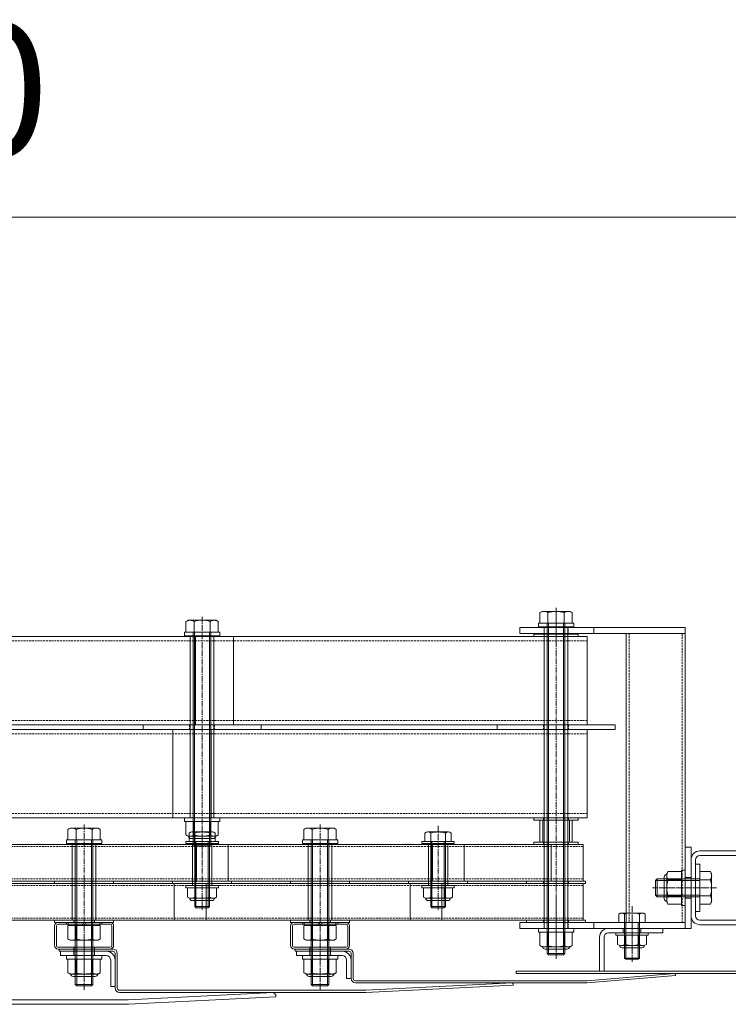
# Model space of a CAD drawing. Units: millimetres. Extents: x 0 to 9168, y -2841 to 2412.
# Drawn here: x 6935 to 7415, y -25 to 642 of the extents above; entities that cross this region are included whole.
import ezdxf

# ---------------------------------------------------------------- set-up
doc = ezdxf.new("R2010")
doc.units = ezdxf.units.MM
doc.header["$LTSCALE"] = 0.2
doc.header["$PDMODE"] = 67
doc.linetypes.add('CENTER2', pattern=[28.575, 19.05, -3.175, 3.175, -3.175])
doc.linetypes.add('HIDDEN', pattern=[9.525, 6.35, -3.175])
for name, color, linetype, lineweight in [('(KE)ねじ・ボルトナット・アンカーボルト', 2, 'Continuous', 13), ('(KE)ブラケット(可動・固定)', 7, 'Continuous', 13), ('(KE)ホルダー', 2, 'Continuous', 13), ('(KE)ホルダーボルト', 2, 'Continuous', 13), ('(KE)ホルダー角パイプ', 6, 'Continuous', 13), ('(KE)寸法', 7, 'Continuous', 9), ('(KE)本体(パネル・カバー・ジョイントPL)', 3, 'Continuous', 13)]:
    doc.layers.add(name, color=color, linetype=linetype, lineweight=lineweight)
doc.styles.add('(K)文字_異尺度_H3.0-1.0', font='MS Gothic.ttf', dxfattribs={"height": 3})
doc.dimstyles.new('kaneso異尺度対応_H3.0(YH)', dxfattribs={"dimscale": 6, "dimtxt": 3, "dimasz": 5, "dimexe": 0, "dimexo": 3, "dimgap": 1, "dimtad": 1, "dimdec": 1, "dimdsep": 46, "dimtxsty": '(K)文字_異尺度_H3.0-1.0', "dimblk": 'DOTSMALL', "dimcen": 0, "dimclrt": 2, "dimadec": 1, "dimazin": 0, "dimtfac": 1, "dimtdec": 1, "dimtmove": 1, "dimatfit": 3, "dimldrblk": 'DOTSMALL', "dimfxl": 1, "dimtfill": 1, "dimlwd": 9, "dimlwe": 9, "dimarcsym": 0})

# ---------------------------------------------------------------- blocks, each defined once
blk = doc.blocks.new('_DotSmall')
at = {"color": 0, "linetype": 'ByBlock', "const_width": 0.5}
blk.add_lwpolyline([(-0.0625, 0, 1), (0.0625, 0, 1)], format="xyb", close=True, dxfattribs=at)
blk = doc.blocks.new('*D20')
at = {"layer": '(KE)寸法', "color": 0, "lineweight": 9, "transparency": 16777216}
for p, q in [((6068.37, 277.5), (6068.37, 508.3)), ((6068.37, 508.3), (7568.37, 508.3)), ((7568.37, 277.5), (7568.37, 508.3))]:
    blk.add_line(p, q, dxfattribs=at)
at = {"layer": 'Defpoints', "color": 0, "transparency": 16777216}
for p in [(7568.37, 508.3), (6068.37, 187.5), (7568.37, 187.5)]:
    blk.add_point(p, dxfattribs=at)
at = {"layer": '(KE)寸法', "color": 0, "lineweight": 9, "transparency": 16777216, "xscale": 150, "yscale": 150, "zscale": 150, "rotation": 180}
blk.add_blockref('_DotSmall', (6068.37, 508.3), dxfattribs=at)
at = {"layer": '(KE)寸法', "color": 0, "lineweight": 9, "transparency": 16777216, "xscale": 150, "yscale": 150, "zscale": 150}
blk.add_blockref('_DotSmall', (7568.37, 508.3), dxfattribs=at)
at = {"layer": '(KE)寸法', "color": 2, "transparency": 16777216, "insert": (6818.37, 583.3), "char_height": 90, "attachment_point": 5, "style": '(K)文字_異尺度_H3.0-1.0', "bg_fill": 3, "box_fill_scale": 1.1, "bg_fill_color": 256, "bg_fill_true_color": 13158600, "bg_fill_transparency": 0}
blk.add_mtext('1500', dxfattribs=at)

msp = doc.modelspace()

# ---------------------------------------------------------------- linework, layer by layer
at = {"layer": '(KE)ねじ・ボルトナット・アンカーボルト'}
for p, q in [((7371.77, 60.96), (7371.77, 46.06)), ((7373.37, 63.01), (7374.22, 64.48)), ((7373.37, 44.01), (7373.37, 63.01)), ((7374.22, 64.48), (7383.37, 64.48)), ((7383.37, 65.51), (7383.37, 41.51)), ((7385.87, 65.51), (7383.37, 65.51)), ((7383.37, 42.54), (7383.37, 64.48)), ((7385.87, 65.51), (7385.87, 41.51)), ((7374.22, 58.99), (7383.37, 58.99)), ((7374.22, 48.02), (7383.37, 48.02)), ((7373.37, 44.01), (7374.22, 42.54)), ((7374.22, 42.54), (7383.37, 42.54)), ((7385.87, 41.51), (7383.37, 41.51)), ((7360.87, 23.01), (7338.87, 23.01)), ((7338.87, 21.51), (7338.87, 23.01)), ((7360.87, 21.51), (7338.87, 21.51)), ((7340.07, 15.15), (7340.07, 21.51)), ((7359.67, 21.51), (7340.07, 21.51)), ((7344.97, 15.15), (7344.97, 21.51)), ((7354.77, 15.15), (7354.77, 21.51)), ((7359.67, 15.15), (7359.67, 21.51)), ((7360.87, 21.51), (7360.87, 23.01)), ((7342.52, 14.41), (7357.22, 14.41)), ((6990.37, 7.51), (6966.37, 7.51)), ((6966.37, 7.51), (6966.37, 5.01)), ((6990.37, 7.51), (6990.37, 5.01)), ((7150.37, 7.51), (7126.37, 7.51)), ((7126.37, 7.51), (7126.37, 5.01)), ((7150.37, 7.51), (7150.37, 5.01)), ((7356.62, 12.89), (7343.12, 12.89)), ((6990.37, 5.01), (6966.37, 5.01)), ((6967.4, 5.01), (6989.34, 5.01)), ((6967.4, -4.14), (6967.4, 5.01)), ((6972.89, -4.14), (6972.89, 5.01)), ((6983.86, -4.14), (6983.86, 5.01)), ((6989.34, -4.14), (6989.34, 5.01)), ((7150.37, 5.01), (7126.37, 5.01)), ((7127.4, 5.01), (7149.34, 5.01)), ((7127.4, -4.14), (7127.4, 5.01)), ((7132.89, -4.14), (7132.89, 5.01)), ((7143.86, -4.14), (7143.86, 5.01)), ((7149.34, -4.14), (7149.34, 5.01)), ((6968.87, -4.99), (6967.4, -4.14)), ((6968.87, -4.99), (6987.87, -4.99)), ((6985.82, -6.6), (6970.92, -6.6)), ((6987.87, -4.99), (6989.34, -4.14)), ((7128.87, -4.99), (7127.4, -4.14)), ((7128.87, -4.99), (7147.87, -4.99)), ((7145.82, -6.6), (7130.92, -6.6)), ((7147.87, -4.99), (7149.34, -4.14))]:
    msp.add_line(p, q, dxfattribs=at)
for centre, radius, start, end in [((7373.47, 60.96), 1.7, 90, 180), ((7379.83, 61.24), 6.47, 150, 175.61574), ((7378.78, 61.91), 5.41, 181.80716, 212.57707), ((7391.53, 53.51), 18.15, 162.41203, 197.58795), ((7378.78, 45.11), 5.41, 147.42291, 178.19283), ((7373.47, 46.06), 1.7, 180, 270), ((7379.83, 45.78), 6.47, 184.38425, 209.99998), ((7342.52, 18.82), 4.41, 236.29408, 303.70592), ((7343.12, 14.49), 1.6, 178.80194, 270), ((7349.87, 30.89), 16.55, 252.77449, 287.22551), ((7357.22, 18.82), 4.41, 236.29408, 303.70592), ((7356.62, 14.49), 1.6, 270, 1.19806), ((6970.64, 1.46), 6.47, 240.00002, 265.61575), ((6970.92, -4.9), 1.7, 180, 270), ((6969.98, 0.42), 5.41, 271.80717, 302.57709), ((6978.37, 13.16), 18.15, 252.41205, 287.58797), ((6986.77, 0.42), 5.41, 237.42293, 268.19284), ((6985.82, -4.9), 1.7, 270, 0), ((6986.11, 1.46), 6.47, 274.38426, 300), ((7130.64, 1.46), 6.47, 240.00002, 265.61575), ((7130.92, -4.9), 1.7, 180, 270), ((7129.98, 0.42), 5.41, 271.80717, 302.57709), ((7138.37, 13.16), 18.15, 252.41205, 287.58797), ((7146.77, 0.42), 5.41, 237.42293, 268.19284), ((7145.82, -4.9), 1.7, 270, 0), ((7146.11, 1.46), 6.47, 274.38426, 300)]:
    msp.add_arc(centre, radius, start, end, dxfattribs=at)
at = {"layer": '(KE)ブラケット(可動・固定)', "color": 4}
for p, q in [((7473.87, 78.51), (7395.87, 78.51)), ((7473.87, 75.51), (7395.87, 75.51)), ((7389.87, 34.51), (7389.87, 72.51)), ((7392.87, 72.51), (7392.87, 39.51)), ((7392.87, 72.51), (7392.87, 34.51)), ((7395.87, 69.51), (7392.87, 69.51)), ((7392.87, 69.51), (7392.87, 37.51)), ((7395.87, 69.51), (7395.87, 37.51)), ((7403.03, 64.48), (7395.87, 64.48)), ((7395.87, 64.48), (7395.87, 42.54)), ((7403.87, 63.01), (7403.03, 64.48)), ((7403.87, 44.01), (7403.87, 63.01)), ((7365.87, 58.56), (7366.82, 59.51)), ((7365.87, 58.56), (7365.87, 48.46)), ((7395.87, 58.56), (7365.87, 58.56)), ((7395.87, 59.51), (7366.82, 59.51)), ((7366.82, 59.51), (7366.82, 47.51)), ((7403.03, 58.99), (7395.87, 58.99)), ((7395.87, 48.46), (7365.87, 48.46)), ((7366.82, 47.51), (7365.87, 48.46)), ((7395.87, 47.51), (7366.82, 47.51)), ((7403.03, 48.02), (7395.87, 48.02)), ((7403.03, 42.54), (7395.87, 42.54)), ((7403.87, 44.01), (7403.03, 42.54)), ((7395.87, 37.51), (7392.87, 37.51)), ((7395.87, 31.51), (7473.87, 31.51)), ((7395.87, 28.51), (7473.87, 28.51))]:
    msp.add_line(p, q, dxfattribs=at)
at = {"layer": '(KE)ブラケット(可動・固定)', "color": 4, "linetype": 'CENTER2'}
msp.add_line((7363.86, 53.51), (7407.24, 53.51), dxfattribs=at)
at = {"layer": '(KE)ブラケット(可動・固定)', "color": 4}
for centre, radius, start, end in [((7395.87, 72.51), 6, 90, 180), ((7395.87, 72.51), 3, 90, 180), ((7397.42, 61.24), 6.47, 4.38426, 30.00002), ((7398.47, 61.91), 5.41, 327.42293, 358.19284), ((7385.72, 53.51), 18.15, 342.41205, 17.58797), ((7398.47, 45.11), 5.41, 1.80717, 32.57709), ((7397.42, 45.78), 6.47, 330, 355.61575), ((7395.87, 34.51), 6, 180, 270), ((7395.87, 34.51), 3, 180, 270)]:
    msp.add_arc(centre, radius, start, end, dxfattribs=at)
at = {"layer": '(KE)ホルダー', "color": 3, "linetype": 'CENTER2'}
for p, q in [((7298.37, 219.25), (7298.37, 243.19)), ((7368.29, 53.51), (7404.76, 53.51)), ((7298.37, 46.49), (7298.37, 9.97)), ((7349.87, 41.15), (7349.87, 3.39))]:
    msp.add_line(p, q, dxfattribs=at)
at = {"layer": '(KE)ホルダー', "color": 3}
for p, q in [((7273.87, 226.01), (7273.87, 230.01)), ((7273.87, 230.01), (7385.87, 230.01)), ((7323.87, 226.01), (7323.87, 230.01)), ((7385.87, 26.01), (7385.87, 230.01)), ((7385.87, 226.01), (7273.87, 226.01)), ((7345.87, 226.01), (7345.87, 30.01)), ((7319.55, 161.01), (6317.2, 161.01)), ((7038.56, 161.01), (7038.56, 101.01)), ((7064.4, 161.01), (7064.4, 101.01)), ((7319.55, 161.01), (7319.55, 101.01)), ((7319.55, 101.01), (6317.2, 101.01)), ((7385.87, 81.01), (7389.87, 81.01)), ((7389.87, 26.01), (7389.87, 81.01)), ((7385.87, 60.51), (7389.87, 60.51)), ((7385.87, 46.51), (7389.87, 46.51)), ((7340.99, 35.67), (7340.99, 30.01)), ((7356.82, 36.41), (7342.93, 36.41)), ((7344.87, 5.82), (7344.87, 35.67)), ((7354.87, 5.82), (7354.87, 35.67)), ((7358.76, 35.67), (7358.76, 30.01)), ((7273.87, 30.01), (7273.87, 26.01)), ((7385.87, 30.01), (7273.87, 30.01)), ((7323.87, 26.01), (7323.87, 30.01)), ((7358.76, 30.01), (7340.99, 30.01)), ((7345.69, 30.01), (7345.69, 5.01)), ((7354.06, 30.01), (7354.06, 5.01)), ((7273.87, 26.01), (7389.87, 26.01)), ((7345.69, 5.01), (7344.87, 5.82)), ((7344.87, 5.82), (7354.87, 5.82)), ((7345.69, 5.01), (7354.06, 5.01)), ((7354.06, 5.01), (7354.87, 5.82))]:
    msp.add_line(p, q, dxfattribs=at)
at = {"layer": '(KE)ホルダー', "color": 3, "linetype": 'HIDDEN'}
for p, q in [((7290.27, 226.01), (7290.27, 230.01)), ((7306.47, 226.01), (7306.47, 230.01)), ((7347.87, 226.01), (7347.87, 30.01)), ((7383.87, 30.01), (7383.87, 226.01)), ((7319.55, 158.01), (6317.2, 158.01)), ((7319.55, 104.01), (6317.2, 104.01)), ((7290.27, 26.01), (7290.27, 30.01)), ((7306.47, 26.01), (7306.47, 30.01))]:
    msp.add_line(p, q, dxfattribs=at)
at = {"layer": '(KE)ホルダー', "color": 7}
for p, q in [((7319.55, 224.01), (6317.2, 224.01)), ((7053.8, 224.01), (7053.8, 164.01)), ((7079.64, 224.01), (7079.64, 164.01)), ((7319.55, 224.01), (7319.55, 164.01)), ((7319.55, 164.01), (6317.2, 164.01))]:
    msp.add_line(p, q, dxfattribs=at)
at = {"layer": '(KE)ホルダー', "color": 7, "linetype": 'HIDDEN'}
for p, q in [((7319.55, 221.01), (6317.2, 221.01)), ((7319.55, 167.01), (6317.2, 167.01))]:
    msp.add_line(p, q, dxfattribs=at)
at = {"layer": '(KE)ホルダー', "color": 2}
for p, q in [((7316.72, 83.01), (6320.03, 83.01)), ((7054.56, 83.01), (7054.56, 58.01)), ((7076.14, 83.01), (7076.14, 58.01)), ((7214.56, 83.01), (7214.56, 58.01)), ((7236.14, 83.01), (7236.14, 58.01)), ((7295.14, 83.01), (7295.14, 58.01)), ((7316.72, 58.01), (7316.72, 83.01)), ((7316.72, 58.01), (6320.03, 58.01))]:
    msp.add_line(p, q, dxfattribs=at)
at = {"layer": '(KE)ホルダー', "color": 2, "linetype": 'HIDDEN'}
for p, q in [((7316.72, 81.51), (6320.03, 81.51)), ((6970.32, 83.01), (6970.32, 81.51)), ((6986.42, 83.01), (6986.42, 81.51)), ((7130.32, 83.01), (7130.32, 81.51)), ((7146.42, 83.01), (7146.42, 81.51)), ((7316.72, 59.51), (6320.03, 59.51)), ((6970.32, 59.51), (6970.32, 58.01)), ((7130.32, 59.51), (7130.32, 58.01))]:
    msp.add_line(p, q, dxfattribs=at)
at = {"layer": '(KE)ホルダー', "color": 4}
for p, q in [((7316.72, 56.51), (6320.03, 56.51)), ((7039.44, 31.51), (7039.44, 56.51)), ((7061.02, 31.51), (7061.02, 56.51)), ((7199.44, 31.51), (7199.44, 56.51)), ((7221.02, 31.51), (7221.02, 56.51)), ((7316.72, 31.51), (7316.72, 56.51)), ((7316.72, 31.51), (6320.03, 31.51))]:
    msp.add_line(p, q, dxfattribs=at)
at = {"layer": '(KE)ホルダー', "color": 4, "linetype": 'HIDDEN'}
for p, q in [((7316.72, 55.01), (6320.03, 55.01)), ((6970.32, 55.01), (6970.32, 56.51)), ((7130.32, 55.01), (7130.32, 56.51)), ((7316.72, 33.01), (6320.03, 33.01)), ((6970.32, 31.51), (6970.32, 33.01)), ((6986.42, 31.51), (6986.42, 33.01)), ((7130.32, 31.51), (7130.32, 33.01)), ((7146.42, 31.51), (7146.42, 33.01))]:
    msp.add_line(p, q, dxfattribs=at)
at = {"layer": '(KE)ホルダー', "color": 3}
for centre, radius, start, end in [((7342.93, 33.5), 2.91, 48.12389, 131.8763), ((7349.87, 19.22), 17.19, 73.09029, 106.90971), ((7356.82, 33.5), 2.91, 48.1237, 131.87611)]:
    msp.add_arc(centre, radius, start, end, dxfattribs=at)
at = {"layer": '(KE)ホルダーボルト', "color": 2}
for p, q in [((7288.87, 241.01), (7287.4, 240.16)), ((7307.87, 241.01), (7288.87, 241.01)), ((7307.87, 241.01), (7309.34, 240.16)), ((7048.87, 235.01), (7047.4, 234.16)), ((7047.4, 234.16), (7047.4, 227.01)), ((7067.87, 235.01), (7048.87, 235.01)), ((7052.89, 234.16), (7052.89, 227.01)), ((7063.86, 234.16), (7063.86, 227.01)), ((7067.87, 235.01), (7069.34, 234.16)), ((7069.34, 234.16), (7069.34, 227.01)), ((7287.4, 240.16), (7287.4, 233.01)), ((7292.89, 240.16), (7292.89, 233.01)), ((7303.86, 240.16), (7303.86, 233.01)), ((7309.34, 240.16), (7309.34, 233.01)), ((7286.37, 233.01), (7286.37, 230.51)), ((7310.37, 233.01), (7286.37, 233.01)), ((7310.37, 230.51), (7286.37, 230.51)), ((7287.4, 233.01), (7309.34, 233.01)), ((7292.37, 233.01), (7292.37, 8.96)), ((7293.32, 233.01), (7293.32, 8.01)), ((7303.43, 233.01), (7303.43, 8.01)), ((7304.37, 233.01), (7304.37, 8.96)), ((7310.37, 233.01), (7310.37, 230.51)), ((7046.37, 227.01), (7046.37, 224.51)), ((7070.37, 227.01), (7046.37, 227.01)), ((7070.37, 224.51), (7046.37, 224.51)), ((7047.4, 227.01), (7069.34, 227.01)), ((7052.37, 227.01), (7052.37, 82.96)), ((7053.32, 227.01), (7053.32, 82.01)), ((7063.43, 227.01), (7063.43, 82.01)), ((7064.37, 227.01), (7064.37, 82.96)), ((7070.37, 227.01), (7070.37, 224.51)), ((7283.37, 225.51), (7283.37, 224.01)), ((7313.37, 225.51), (7283.37, 225.51)), ((7313.37, 224.01), (7283.37, 224.01)), ((7313.37, 225.51), (7313.37, 224.01)), ((7018.37, 164.01), (7018.37, 161.01)), ((7018.37, 164.01), (7098.37, 164.01)), ((7018.37, 161.01), (7098.37, 161.01)), ((7098.37, 164.01), (7098.37, 161.01)), ((7258.37, 164.01), (7258.37, 161.01)), ((7258.37, 164.01), (7338.37, 164.01)), ((7258.37, 161.01), (7338.37, 161.01)), ((7338.37, 164.01), (7338.37, 161.01)), ((7046.37, 101.01), (7046.37, 98.51)), ((7070.37, 101.01), (7046.37, 101.01)), ((7070.37, 101.01), (7070.37, 98.51)), ((7283.37, 101.01), (7283.37, 99.51)), ((7313.37, 101.01), (7283.37, 101.01)), ((7313.37, 101.01), (7313.37, 99.51)), ((6968.87, 94.01), (6967.4, 93.16)), ((6987.87, 94.01), (6968.87, 94.01)), ((6987.87, 94.01), (6989.34, 93.16)), ((7070.37, 98.51), (7046.37, 98.51)), ((7047.4, 98.51), (7069.34, 98.51)), ((7047.4, 89.36), (7047.4, 98.51)), ((7052.89, 89.36), (7052.89, 98.51)), ((7063.86, 89.36), (7063.86, 98.51)), ((7069.34, 89.36), (7069.34, 98.51)), ((7128.87, 94.01), (7127.4, 93.16)), ((7147.87, 94.01), (7128.87, 94.01)), ((7147.87, 94.01), (7149.34, 93.16)), ((7313.37, 99.51), (7283.37, 99.51)), ((6967.4, 93.16), (6967.4, 86.01)), ((6972.89, 93.16), (6972.89, 86.01)), ((6983.86, 93.16), (6983.86, 86.01)), ((6989.34, 93.16), (6989.34, 86.01)), ((7048.87, 88.51), (7047.4, 89.36)), ((7048.87, 88.51), (7067.87, 88.51)), ((7049.49, 90.67), (7049.49, 85.01)), ((7065.82, 86.9), (7050.92, 86.9)), ((7065.32, 91.41), (7051.43, 91.41)), ((7053.37, 40.82), (7053.37, 90.67)), ((7063.37, 40.82), (7063.37, 90.67)), ((7067.26, 90.67), (7067.26, 85.01)), ((7067.87, 88.51), (7069.34, 89.36)), ((7127.4, 93.16), (7127.4, 86.01)), ((7132.89, 93.16), (7132.89, 86.01)), ((7143.86, 93.16), (7143.86, 86.01)), ((7149.34, 93.16), (7149.34, 86.01)), ((7209.49, 90.67), (7209.49, 85.01)), ((7225.32, 91.41), (7211.43, 91.41)), ((7213.37, 40.82), (7213.37, 90.67)), ((7223.37, 40.82), (7223.37, 90.67)), ((7227.26, 90.67), (7227.26, 85.01)), ((6966.37, 86.01), (6966.37, 83.51)), ((6990.37, 86.01), (6966.37, 86.01)), ((6990.37, 83.51), (6966.37, 83.51)), ((6967.4, 86.01), (6989.34, 86.01)), ((6972.37, 86.01), (6972.37, -12.04)), ((6973.32, 86.01), (6973.32, -12.99)), ((6983.43, 86.01), (6983.43, -12.99)), ((6984.37, 86.01), (6984.37, -12.04)), ((6990.37, 86.01), (6990.37, 83.51)), ((7047.37, 85.01), (7069.37, 85.01)), ((7047.37, 83.51), (7047.37, 85.01)), ((7047.37, 83.51), (7069.37, 83.51)), ((7067.26, 85.01), (7049.49, 85.01)), ((7053.32, 82.01), (7052.37, 82.96)), ((7052.37, 82.96), (7064.37, 82.96)), ((7053.32, 82.01), (7063.43, 82.01)), ((7054.19, 85.01), (7054.19, 40.01)), ((7062.56, 85.01), (7062.56, 40.01)), ((7064.37, 82.96), (7063.43, 82.01)), ((7069.37, 83.51), (7069.37, 85.01)), ((7126.37, 86.01), (7126.37, 83.51)), ((7150.37, 86.01), (7126.37, 86.01)), ((7150.37, 83.51), (7126.37, 83.51)), ((7127.4, 86.01), (7149.34, 86.01)), ((7132.37, 86.01), (7132.37, -12.04)), ((7133.32, 86.01), (7133.32, -12.99)), ((7143.43, 86.01), (7143.43, -12.99)), ((7144.37, 86.01), (7144.37, -12.04)), ((7150.37, 86.01), (7150.37, 83.51)), ((7207.37, 85.01), (7229.37, 85.01)), ((7207.37, 83.51), (7207.37, 85.01)), ((7207.37, 83.51), (7229.37, 83.51)), ((7227.26, 85.01), (7209.49, 85.01)), ((7214.19, 85.01), (7214.19, 40.01)), ((7222.56, 85.01), (7222.56, 40.01)), ((7229.37, 83.51), (7229.37, 85.01)), ((7283.37, 84.51), (7283.37, 83.01)), ((7313.37, 84.51), (7283.37, 84.51)), ((7313.37, 83.01), (7283.37, 83.01)), ((7313.37, 84.51), (7313.37, 83.01)), ((6958.37, 58.01), (6958.37, 56.51)), ((6958.37, 58.01), (6998.37, 58.01)), ((6958.37, 56.51), (6998.37, 56.51)), ((6998.37, 58.01), (6998.37, 56.51)), ((7038.37, 58.01), (7038.37, 56.51)), ((7038.37, 58.01), (7078.37, 58.01)), ((7038.37, 56.51), (7078.37, 56.51)), ((7047.37, 55.01), (7069.37, 55.01)), ((7047.37, 53.51), (7047.37, 55.01)), ((7047.37, 53.51), (7069.37, 53.51)), ((7048.57, 47.15), (7048.57, 53.51)), ((7048.57, 53.51), (7068.17, 53.51)), ((7053.47, 47.15), (7053.47, 53.51)), ((7063.27, 47.15), (7063.27, 53.51)), ((7068.17, 47.15), (7068.17, 53.51)), ((7069.37, 53.51), (7069.37, 55.01)), ((7078.37, 58.01), (7078.37, 56.51)), ((7118.37, 58.01), (7118.37, 56.51)), ((7118.37, 58.01), (7158.37, 58.01)), ((7118.37, 56.51), (7158.37, 56.51)), ((7158.37, 58.01), (7158.37, 56.51)), ((7198.37, 58.01), (7198.37, 56.51)), ((7198.37, 58.01), (7238.37, 58.01)), ((7198.37, 56.51), (7238.37, 56.51)), ((7207.37, 55.01), (7229.37, 55.01)), ((7207.37, 53.51), (7207.37, 55.01)), ((7207.37, 53.51), (7229.37, 53.51)), ((7208.57, 47.15), (7208.57, 53.51)), ((7208.57, 53.51), (7228.17, 53.51)), ((7213.47, 47.15), (7213.47, 53.51)), ((7223.27, 47.15), (7223.27, 53.51)), ((7228.17, 47.15), (7228.17, 53.51)), ((7229.37, 53.51), (7229.37, 55.01)), ((7238.37, 58.01), (7238.37, 56.51)), ((7278.37, 58.01), (7278.37, 56.51)), ((7278.37, 58.01), (7318.37, 58.01)), ((7278.37, 56.51), (7318.37, 56.51)), ((7318.37, 58.01), (7318.37, 56.51)), ((7065.72, 46.41), (7051.02, 46.41)), ((7051.62, 44.89), (7065.12, 44.89)), ((7054.19, 40.01), (7053.37, 40.82)), ((7053.37, 40.82), (7063.37, 40.82)), ((7062.56, 40.01), (7063.37, 40.82)), ((7225.72, 46.41), (7211.02, 46.41)), ((7211.62, 44.89), (7225.12, 44.89)), ((7214.19, 40.01), (7213.37, 40.82)), ((7213.37, 40.82), (7223.37, 40.82)), ((7222.56, 40.01), (7223.37, 40.82)), ((7054.19, 40.01), (7062.56, 40.01)), ((7214.19, 40.01), (7222.56, 40.01)), ((6958.37, 31.51), (6958.37, 30.01)), ((6958.37, 31.51), (6998.37, 31.51)), ((6958.37, 30.01), (6998.37, 30.01)), ((6989.34, 28.01), (6967.4, 28.01)), ((6967.4, 18.86), (6967.4, 28.01)), ((6967.62, 28.01), (6967.62, 30.01)), ((6967.62, 30.01), (6989.12, 30.01)), ((6967.62, 28.01), (6989.12, 28.01)), ((6972.89, 18.86), (6972.89, 28.01)), ((6976.93, 28.01), (6978.09, 30.01)), ((6978.66, 28.01), (6979.82, 30.01)), ((6983.86, 18.86), (6983.86, 28.01)), ((6989.12, 28.01), (6989.12, 30.01)), ((6989.34, 18.86), (6989.34, 28.01)), ((6998.37, 31.51), (6998.37, 30.01)), ((7118.37, 31.51), (7118.37, 30.01)), ((7118.37, 31.51), (7158.37, 31.51)), ((7118.37, 30.01), (7158.37, 30.01)), ((7149.34, 28.01), (7127.4, 28.01)), ((7127.4, 18.86), (7127.4, 28.01)), ((7127.62, 28.01), (7127.62, 30.01)), ((7127.62, 30.01), (7149.12, 30.01)), ((7127.62, 28.01), (7149.12, 28.01)), ((7132.89, 18.86), (7132.89, 28.01)), ((7136.93, 28.01), (7138.09, 30.01)), ((7138.66, 28.01), (7139.82, 30.01)), ((7143.86, 18.86), (7143.86, 28.01)), ((7149.12, 28.01), (7149.12, 30.01)), ((7149.34, 18.86), (7149.34, 28.01)), ((7158.37, 31.51), (7158.37, 30.01)), ((7278.37, 31.51), (7278.37, 30.01)), ((7278.37, 31.51), (7318.37, 31.51)), ((7278.37, 30.01), (7318.37, 30.01)), ((7318.37, 31.51), (7318.37, 30.01)), ((7310.37, 26.01), (7286.37, 26.01)), ((7286.37, 26.01), (7286.37, 23.51)), ((7310.37, 23.51), (7286.37, 23.51)), ((7287.4, 23.51), (7309.34, 23.51)), ((7287.4, 14.36), (7287.4, 23.51)), ((7292.89, 14.36), (7292.89, 23.51)), ((7303.86, 14.36), (7303.86, 23.51)), ((7309.34, 14.36), (7309.34, 23.51)), ((7310.37, 26.01), (7310.37, 23.51)), ((6968.87, 18.01), (6967.4, 18.86)), ((6987.87, 18.01), (6968.87, 18.01)), ((6987.87, 18.01), (6989.34, 18.86)), ((7128.87, 18.01), (7127.4, 18.86)), ((7147.87, 18.01), (7128.87, 18.01)), ((7147.87, 18.01), (7149.34, 18.86)), ((7288.87, 13.51), (7287.4, 14.36)), ((7288.87, 13.51), (7307.87, 13.51)), ((7307.87, 13.51), (7309.34, 14.36)), ((7305.82, 11.9), (7290.92, 11.9)), ((7293.32, 8.01), (7292.37, 8.96)), ((7292.37, 8.96), (7304.37, 8.96)), ((7293.32, 8.01), (7303.43, 8.01)), ((7304.37, 8.96), (7303.43, 8.01)), ((6973.32, -12.99), (6972.37, -12.04)), ((6972.37, -12.04), (6984.37, -12.04)), ((6973.32, -12.99), (6983.43, -12.99)), ((6984.37, -12.04), (6983.43, -12.99)), ((7133.32, -12.99), (7132.37, -12.04)), ((7132.37, -12.04), (7144.37, -12.04)), ((7133.32, -12.99), (7143.43, -12.99)), ((7144.37, -12.04), (7143.43, -12.99))]:
    msp.add_line(p, q, dxfattribs=at)
at = {"layer": '(KE)ホルダーボルト', "color": 2, "linetype": 'CENTER2'}
for p, q in [((7298.37, 243.36), (7298.37, 5.3)), ((7058.37, 237.36), (7058.37, 74.37)), ((6978.37, 96.36), (6978.37, -15.7)), ((7058.37, 95.65), (7058.37, 38.39)), ((7138.37, 96.36), (7138.37, -15.7)), ((7218.37, 95.65), (7218.37, 38.39))]:
    msp.add_line(p, q, dxfattribs=at)
at = {"layer": '(KE)ホルダーボルト', "color": 6}
for p, q in [((7306.37, 230.51), (7290.37, 230.51)), ((7290.37, 230.51), (7290.37, 26.01)), ((7306.37, 230.51), (7306.37, 26.01)), ((7050.37, 224.51), (7050.37, 101.01)), ((7066.37, 224.51), (7050.37, 224.51)), ((7066.37, 224.51), (7066.37, 101.01)), ((7066.37, 101.01), (7050.37, 101.01)), ((6986.37, 83.51), (6970.37, 83.51)), ((6970.37, 83.51), (6970.37, 31.51)), ((6986.37, 83.51), (6970.37, 83.51)), ((6986.37, 83.51), (6970.37, 83.51)), ((6986.37, 83.51), (6986.37, 31.51)), ((7146.37, 83.51), (7130.37, 83.51)), ((7130.37, 83.51), (7130.37, 31.51)), ((7146.37, 83.51), (7130.37, 83.51)), ((7146.37, 83.51), (7130.37, 83.51)), ((7146.37, 83.51), (7146.37, 31.51)), ((6986.37, 31.51), (6970.37, 31.51)), ((7146.37, 31.51), (7130.37, 31.51)), ((7306.37, 26.01), (7290.37, 26.01))]:
    msp.add_line(p, q, dxfattribs=at)
at = {"layer": '(KE)ホルダーボルト', "color": 2, "linetype": 'HIDDEN'}
for p, q in [((7049.87, 164.01), (7049.87, 161.01)), ((7066.87, 164.01), (7066.87, 161.01)), ((7289.87, 164.01), (7289.87, 161.01)), ((7306.87, 164.01), (7306.87, 161.01)), ((7289.87, 101.01), (7289.87, 99.51)), ((7306.87, 101.01), (7306.87, 99.51)), ((7289.87, 84.51), (7289.87, 83.01)), ((7306.87, 84.51), (7306.87, 83.01)), ((6970.32, 58.01), (6970.32, 56.51)), ((7051.87, 58.01), (7051.87, 56.51)), ((7064.87, 58.01), (7064.87, 56.51)), ((7130.32, 58.01), (7130.32, 56.51)), ((7211.87, 58.01), (7211.87, 56.51)), ((7224.87, 58.01), (7224.87, 56.51)), ((7289.87, 58.01), (7289.87, 56.51)), ((7306.87, 58.01), (7306.87, 56.51)), ((6971.37, 31.51), (6971.37, 30.01)), ((6985.37, 31.51), (6985.37, 30.01)), ((7131.37, 31.51), (7131.37, 30.01)), ((7145.37, 31.51), (7145.37, 30.01)), ((7289.87, 31.51), (7289.87, 30.01)), ((7306.87, 31.51), (7306.87, 30.01))]:
    msp.add_line(p, q, dxfattribs=at)
at = {"layer": '(KE)ホルダーボルト', "color": 30}
for p, q in [((7287.37, 99.51), (7287.37, 84.51)), ((7309.37, 99.51), (7287.37, 99.51)), ((7289.37, 99.51), (7289.37, 84.51)), ((7307.37, 99.51), (7307.37, 84.51)), ((7309.37, 99.51), (7309.37, 84.51)), ((7309.37, 84.51), (7287.37, 84.51))]:
    msp.add_line(p, q, dxfattribs=at)
at = {"layer": '(KE)ホルダーボルト', "color": 230}
for p, q in [((7064.87, 83.51), (7051.87, 83.51)), ((7051.87, 55.01), (7051.87, 83.51)), ((7064.87, 55.01), (7064.87, 83.51)), ((7224.87, 83.51), (7211.87, 83.51)), ((7211.87, 55.01), (7211.87, 83.51)), ((7224.87, 55.01), (7224.87, 83.51)), ((7064.87, 55.01), (7051.87, 55.01)), ((7224.87, 55.01), (7211.87, 55.01))]:
    msp.add_line(p, q, dxfattribs=at)
at = {"layer": '(KE)ホルダーボルト', "color": 2}
for centre, radius, start, end in [((7290.64, 234.55), 6.47, 94.38426, 120.00002), ((7289.98, 235.6), 5.41, 57.42293, 88.19284), ((7298.37, 222.86), 18.15, 72.41205, 107.58797), ((7306.77, 235.6), 5.41, 91.80717, 122.57709), ((7306.11, 234.55), 6.47, 60, 85.61575), ((7050.64, 228.55), 6.47, 94.38426, 120.00002), ((7049.98, 229.6), 5.41, 57.42293, 88.19284), ((7058.37, 216.86), 18.15, 72.41205, 107.58797), ((7066.77, 229.6), 5.41, 91.80717, 122.57709), ((7066.11, 228.55), 6.47, 60, 85.61575), ((6970.64, 87.55), 6.47, 94.38426, 120.00002), ((6969.98, 88.6), 5.41, 57.42293, 88.19284), ((6978.37, 75.86), 18.15, 72.41205, 107.58797), ((6986.77, 88.6), 5.41, 91.80717, 122.57709), ((6986.11, 87.55), 6.47, 60, 85.61575), ((7130.64, 87.55), 6.47, 94.38426, 120.00002), ((7129.98, 88.6), 5.41, 57.42293, 88.19284), ((7138.37, 75.86), 18.15, 72.41205, 107.58797), ((7146.77, 88.6), 5.41, 91.80717, 122.57709), ((7146.11, 87.55), 6.47, 60, 85.61575), ((7050.64, 94.96), 6.47, 240.00002, 265.61575), ((7050.92, 88.6), 1.7, 180, 270), ((7051.43, 88.5), 2.91, 48.12389, 131.8763), ((7049.98, 93.92), 5.41, 271.80717, 302.57709), ((7058.37, 106.66), 18.15, 252.41205, 287.58797), ((7058.37, 74.22), 17.19, 73.09029, 106.90971), ((7065.32, 88.5), 2.91, 48.1237, 131.87611), ((7066.77, 93.92), 5.41, 237.42293, 268.19284), ((7065.82, 88.6), 1.7, 270, 0), ((7066.11, 94.96), 6.47, 274.38426, 300), ((7211.43, 88.5), 2.91, 48.12389, 131.8763), ((7218.37, 74.22), 17.19, 73.09029, 106.90971), ((7225.32, 88.5), 2.91, 48.1237, 131.87611), ((7051.02, 50.82), 4.41, 236.29408, 303.70592), ((7058.37, 62.89), 16.55, 252.77449, 287.22551), ((7065.72, 50.82), 4.41, 236.29408, 303.70592), ((7211.02, 50.82), 4.41, 236.29408, 303.70592), ((7218.37, 62.89), 16.55, 252.77449, 287.22551), ((7225.72, 50.82), 4.41, 236.29408, 303.70592), ((7051.62, 46.49), 1.6, 178.80194, 270), ((7065.12, 46.49), 1.6, 270, 1.19806), ((7211.62, 46.49), 1.6, 178.80194, 270), ((7225.12, 46.49), 1.6, 270, 1.19806), ((6970.64, 24.46), 6.47, 240, 265.61574), ((6969.98, 23.42), 5.41, 271.80716, 302.57707), ((6978.37, 36.16), 18.15, 252.41203, 287.58795), ((6986.77, 23.42), 5.41, 237.42291, 268.19283), ((6986.11, 24.46), 6.47, 274.38425, 299.99998), ((7130.64, 24.46), 6.47, 240, 265.61574), ((7129.98, 23.42), 5.41, 271.80716, 302.57707), ((7138.37, 36.16), 18.15, 252.41203, 287.58795), ((7146.77, 23.42), 5.41, 237.42291, 268.19283), ((7146.11, 24.46), 6.47, 274.38425, 299.99998), ((7290.64, 19.96), 6.47, 240.00002, 265.61575), ((7290.92, 13.6), 1.7, 180, 270), ((7289.98, 18.92), 5.41, 271.80717, 302.57709), ((7298.37, 31.66), 18.15, 252.41205, 287.58797), ((7306.77, 18.92), 5.41, 237.42293, 268.19284), ((7305.82, 13.6), 1.7, 270, 0), ((7306.11, 19.96), 6.47, 274.38426, 300)]:
    msp.add_arc(centre, radius, start, end, dxfattribs=at)
at = {"layer": '(KE)ホルダー角パイプ', "color": 4, "linetype": 'CENTER2'}
msp.add_line((7349.87, 34.36), (7349.87, 14.66), dxfattribs=at)
at = {"layer": '(KE)ホルダー角パイプ', "color": 6}
for p, q in [((6958.37, 14.41), (6958.37, 27.61)), ((6959.57, 14.41), (6959.57, 27.61)), ((6995.97, 30.01), (6960.77, 30.01)), ((6995.97, 28.81), (6960.77, 28.81)), ((6966.37, 28.81), (6966.37, 30.01)), ((6990.37, 28.81), (6990.37, 30.01)), ((6997.17, 27.61), (6997.17, 14.41)), ((6998.37, 27.61), (6998.37, 14.41)), ((7118.37, 14.41), (7118.37, 27.61)), ((7119.57, 14.41), (7119.57, 27.61)), ((7155.97, 30.01), (7120.77, 30.01)), ((7155.97, 28.81), (7120.77, 28.81)), ((7126.37, 28.81), (7126.37, 30.01)), ((7150.37, 28.81), (7150.37, 30.01)), ((7157.17, 27.61), (7157.17, 14.41)), ((7158.37, 27.61), (7158.37, 14.41)), ((6995.97, 13.21), (6960.77, 13.21)), ((6995.97, 12.01), (6960.77, 12.01)), ((6971.37, 12.01), (6971.37, 13.21)), ((6985.37, 12.01), (6985.37, 13.21)), ((7155.97, 13.21), (7120.77, 13.21)), ((7155.97, 12.01), (7120.77, 12.01)), ((7131.37, 12.01), (7131.37, 13.21)), ((7145.37, 12.01), (7145.37, 13.21))]:
    msp.add_line(p, q, dxfattribs=at)
at = {"layer": '(KE)ホルダー角パイプ', "color": 4}
for p, q in [((7333.87, 26.01), (7370.87, 26.01)), ((7333.87, 23.01), (7370.87, 23.01)), ((7343.87, 26.01), (7343.87, 23.01)), ((7355.87, 26.01), (7355.87, 23.01)), ((7370.87, 23.01), (7370.87, 26.01)), ((7327.87, 20.01), (7327.87, -3)), ((7330.87, 20.01), (7330.87, -3)), ((7327.87, -3), (7330.87, -3))]:
    msp.add_line(p, q, dxfattribs=at)
at = {"layer": '(KE)ホルダー角パイプ', "color": 6}
for centre, radius, start, end in [((6960.77, 27.61), 2.4, 90, 180), ((6960.77, 27.61), 1.2, 90, 180), ((6995.97, 27.61), 2.4, 0, 90), ((6995.97, 27.61), 1.2, 0, 90), ((7120.77, 27.61), 2.4, 90, 180), ((7120.77, 27.61), 1.2, 90, 180), ((7155.97, 27.61), 2.4, 0, 90), ((7155.97, 27.61), 1.2, 0, 90), ((6960.77, 14.41), 2.4, 180, 270), ((6960.77, 14.41), 1.2, 180, 270), ((6995.97, 14.41), 1.2, 270, 0), ((6995.97, 14.41), 2.4, 270, 0), ((7120.77, 14.41), 2.4, 180, 270), ((7120.77, 14.41), 1.2, 180, 270), ((7155.97, 14.41), 1.2, 270, 0), ((7155.97, 14.41), 2.4, 270, 0)]:
    msp.add_arc(centre, radius, start, end, dxfattribs=at)
at = {"layer": '(KE)ホルダー角パイプ', "color": 4}
for radius in [6, 3]:
    msp.add_arc((7333.87, 20.01), radius, 90, 180, dxfattribs=at)
at = {"layer": '(KE)本体(パネル・カバー・ジョイントPL)', "linetype": 'CENTER2'}
for p, q in [((6978.37, -1.49), (6978.37, 18.97)), ((7138.37, -4.49), (7138.37, 18.97))]:
    msp.add_line(p, q, dxfattribs=at)
at = {"layer": '(KE)本体(パネル・カバー・ジョイントPL)'}
for p, q in [((6961.37, 10.51), (6961.37, 12.01)), ((6997.87, 12.01), (6961.37, 12.01)), ((6997.87, 10.51), (6961.37, 10.51)), ((6962.37, 10.51), (6962.37, 7.51)), ((6993.37, 7.51), (6962.37, 7.51)), ((6971.37, 7.51), (6971.37, 12.01)), ((6985.37, 12.01), (6985.37, 7.51)), ((6999.37, -14.5), (6999.37, 9.01)), ((7000.87, 9.01), (7000.87, -14.5)), ((7121.37, 10.51), (7121.37, 12.01)), ((7157.87, 12.01), (7121.37, 12.01)), ((7157.87, 10.51), (7121.37, 10.51)), ((7122.37, 10.51), (7122.37, 7.51)), ((7153.37, 7.51), (7122.37, 7.51)), ((7131.37, 7.51), (7131.37, 12.01)), ((7145.37, 12.01), (7145.37, 7.51)), ((7159.37, 9.01), (7159.37, -8)), ((7160.87, -8), (7160.87, 9.01)), ((6996.37, 4.51), (6996.37, -13.49)), ((7156.37, 4.51), (7156.37, -7.99)), ((7271.37, -4.5), (7271.37, -3)), ((7479.37, -3), (7271.37, -3)), ((7479.37, -4.5), (7271.37, -4.5)), ((7378.75, -4.55), (7319.26, -9.5)), ((7379.37, -6), (7319.39, -11)), ((7379.29, -5), (7378.75, -4.55)), ((7379.37, -6), (7379.29, -5)), ((7159.37, -7.99), (7156.37, -7.99)), ((7162.37, -9.5), (7319.39, -9.5)), ((7162.37, -11), (7319.39, -11)), ((7268.8, -11.03), (7169.39, -16)), ((7269.37, -12.5), (7169.42, -17.5)), ((7269.32, -11.5), (7268.8, -11.03)), ((7269.37, -12.5), (7269.32, -11.5)), ((6999.37, -13.49), (6996.37, -13.49)), ((7002.37, -16), (7169.39, -16)), ((7002.37, -17.5), (7169.42, -17.5)), ((7106.73, -17.58), (7008.3, -22.5)), ((7108.3, -19), (7106.73, -17.58)), ((7108.37, -20.5), (7108.3, -19)), ((7008.37, -25.5), (6628.37, -25.5)), ((6628.45, -22.5), (7008.3, -22.5)), ((7108.37, -20.5), (7008.37, -25.5))]:
    msp.add_line(p, q, dxfattribs=at)
for centre, radius, start, end in [((6993.37, 4.51), 6, 0, 90), ((6993.37, 4.51), 3, 0, 90), ((6997.87, 9.01), 3, 0, 90), ((6997.87, 9.01), 1.5, 0, 90), ((7153.37, 4.51), 6, 0, 90), ((7153.37, 4.51), 3, 0, 90), ((7157.87, 9.01), 3, 0, 90), ((7157.87, 9.01), 1.5, 0, 90), ((7162.37, -8), 3, 180, 270), ((7162.37, -8), 1.5, 180, 270), ((7002.37, -14.5), 3, 180, 270), ((7002.37, -14.5), 1.5, 180, 270)]:
    msp.add_arc(centre, radius, start, end, dxfattribs=at)

# ---------------------------------------------------------------- next in the draw order: dimensions: what is measured, and where the dimension line sits
at = {"layer": '(KE)寸法'}
dim = msp.add_linear_dim(base=(7568.37, 508.3), p1=(6068.37, 187.5), p2=(7568.37, 187.5), dimstyle='kaneso異尺度対応_H3.0(YH)', dxfattribs=at)
dim.commit()
dim.dimension.update_dxf_attribs({"geometry": '*D20', "text_midpoint": (6818.37, 583.3)})

doc.saveas('drawing.dxf')
